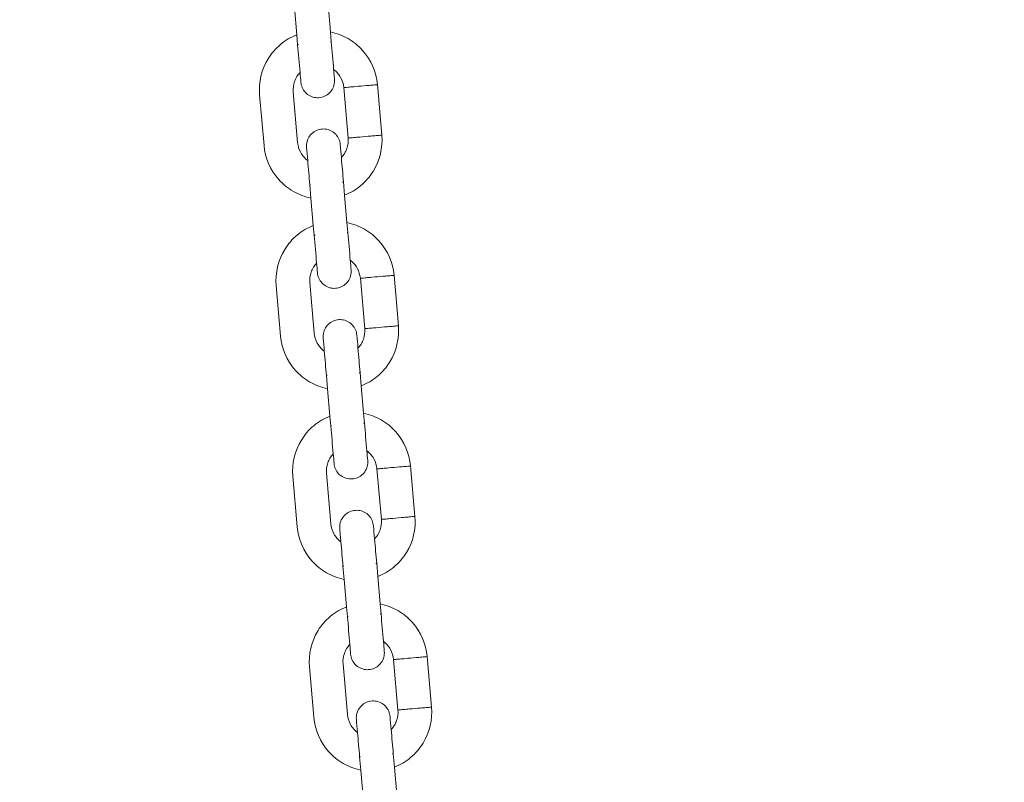
# Model space of a CAD drawing. Units: millimetres. Extents: x 1214 to 28390, y 1019 to 19006.
# Drawn here: x 14586 to 14760, y 15130 to 15266 of the extents above; entities that cross this region are included whole.
import ezdxf

# ---------------------------------------------------------------- set-up
doc = ezdxf.new("R2010")
doc.units = ezdxf.units.MM
doc.header["$MEASUREMENT"] = 0
doc.layers.add('Draufsicht', color=7, linetype='Continuous')

# ---------------------------------------------------------------- blocks, each defined once
blk = doc.blocks.new('block 23')
at = {"layer": 'Draufsicht', "color": 250, "lineweight": 18}
for points in [[(14634.77, 15263.13), (14634.35, 15267.99)], [(14640.33, 15268.51), (14640.75, 15263.65)], [(14634.93, 15261.38), (14634.77, 15263.13)], [(14640.75, 15263.65), (14640.9, 15261.9)], [(14649.88, 15245.31), (14649.1, 15254.28)], [(14628.96, 15243.49), (14628.18, 15252.46)], [(14634.15, 15252.98), (14634.93, 15244.01)], [(14643.9, 15244.79), (14643.12, 15253.76)], [(14637.3, 15234.12), (14637.09, 15236.47)], [(14643.07, 15236.99), (14643.28, 15234.64)], [(14643.28, 15234.64), (14643.7, 15229.78)], [(14637.72, 15229.26), (14637.3, 15234.12)], [(14643.7, 15229.78), (14643.85, 15228.02)], [(14637.88, 15227.51), (14637.72, 15229.26)], [(14637.1, 15219.11), (14637.88, 15210.14)], [(14646.85, 15210.92), (14646.07, 15219.89)], [(14652.82, 15211.44), (14652.05, 15220.41)], [(14631.91, 15209.62), (14631.13, 15218.58)], [(14646.02, 15203.12), (14646.23, 15200.77)], [(14640.25, 15200.25), (14640.04, 15202.6)], [(14640.67, 15195.39), (14640.25, 15200.25)], [(14646.23, 15200.77), (14646.65, 15195.91)], [(14640.83, 15193.63), (14640.67, 15195.39)], [(14646.65, 15195.91), (14646.8, 15194.16)], [(14649.8, 15177.05), (14649.02, 15186.02)], [(14655.77, 15177.57), (14654.99, 15186.54)], [(14634.85, 15175.75), (14634.07, 15184.71)], [(14640.05, 15185.24), (14640.83, 15176.27)], [(14643.2, 15166.37), (14642.99, 15168.73)], [(14648.97, 15169.25), (14649.18, 15166.9)], [(14643.62, 15161.52), (14643.2, 15166.37)], [(14649.18, 15166.9), (14649.6, 15162.04)], [(14643.78, 15159.76), (14643.62, 15161.52)], [(14649.6, 15162.04), (14649.75, 15160.28)], [(14658.72, 15143.7), (14657.94, 15152.66)], [(14637.8, 15141.88), (14637.02, 15150.84)], [(14643, 15151.36), (14643.78, 15142.4)], [(14652.75, 15143.18), (14651.97, 15152.14)], [(14651.92, 15135.37), (14652.13, 15133.02)], [(14646.15, 15132.5), (14645.94, 15134.86)], [(14646.57, 15127.65), (14646.15, 15132.5)], [(14652.13, 15133.02), (14652.55, 15128.17)]]:
    blk.add_lwpolyline(points, dxfattribs=at)
for points, knots in [([(13978.34, 14717.36), (13978.34, 14725.14), (13978.44, 14732.91), (13978.63, 14740.68), (13978.82, 14748.45), (13979.1, 14756.22), (13979.48, 14763.98), (13979.87, 14771.75), (13980.34, 14779.51), (13980.91, 14787.26), (13981.2, 14791.14), (13981.51, 14795.01), (13981.84, 14798.88), (13982.18, 14802.75), (13982.53, 14806.62), (13982.91, 14810.49), (13984.44, 14825.96), (13986.34, 14841.4), (13988.62, 14856.78), (13990.9, 14872.16), (13993.55, 14887.48), (13996.59, 14902.73), (13999.62, 14917.98), (14003.02, 14933.15), (14006.8, 14948.23), (14010.57, 14963.31), (14014.72, 14978.3), (14019.23, 14993.18), (14023.74, 15008.06), (14028.61, 15022.82), (14033.84, 15037.46), (14039.08, 15052.1), (14044.67, 15066.61), (14050.62, 15080.98), (14056.57, 15095.36), (14062.88, 15109.6), (14069.53, 15123.68), (14076.18, 15137.75), (14083.18, 15151.66), (14090.52, 15165.39), (14097.86, 15179.13), (14105.53, 15192.68), (14113.53, 15206.03), (14121.53, 15219.39), (14129.86, 15232.54), (14138.51, 15245.49), (14142.83, 15251.96), (14147.23, 15258.38), (14151.71, 15264.75), (14156.2, 15271.11), (14160.76, 15277.42), (14165.4, 15283.68), (14170.03, 15289.93), (14174.74, 15296.12), (14179.53, 15302.26), (14184.32, 15308.4), (14189.18, 15314.47), (14194.12, 15320.49), (14213.88, 15344.57), (14234.8, 15367.66), (14256.83, 15389.68), (14278.83, 15411.68), (14301.9, 15432.6), (14325.96, 15452.34), (14328.97, 15454.81), (14331.99, 15457.26), (14335.02, 15459.69), (14338.06, 15462.12), (14341.11, 15464.53), (14344.18, 15466.92), (14350.31, 15471.71), (14356.5, 15476.42), (14362.75, 15481.05), (14369, 15485.69), (14375.3, 15490.24), (14381.66, 15494.72), (14388.02, 15499.2), (14394.44, 15503.6), (14400.91, 15507.92), (14404.14, 15510.08), (14407.39, 15512.23), (14410.65, 15514.35), (14413.91, 15516.47), (14417.18, 15518.57), (14420.46, 15520.65), (14427.04, 15524.81), (14433.66, 15528.89), (14440.33, 15532.89), (14453.68, 15540.89), (14467.22, 15548.56), (14480.94, 15555.89), (14494.66, 15563.23), (14508.56, 15570.22), (14522.62, 15576.88), (14536.69, 15583.53), (14550.91, 15589.83), (14565.29, 15595.79), (14568.88, 15597.28), (14572.48, 15598.74), (14576.09, 15600.19), (14579.7, 15601.63), (14583.32, 15603.05), (14586.95, 15604.45), (14594.21, 15607.25), (14601.5, 15609.96), (14608.83, 15612.58), (14612.49, 15613.89), (14616.16, 15615.18), (14619.84, 15616.45), (14623.51, 15617.71), (14627.2, 15618.95), (14630.89, 15620.17), (14638.28, 15622.61), (14645.7, 15624.96), (14653.14, 15627.22), (14668.03, 15631.74), (14683.02, 15635.89), (14698.11, 15639.67), (14713.21, 15643.45), (14728.39, 15646.86), (14743.65, 15649.89), (14758.91, 15652.93), (14774.24, 15655.59), (14789.63, 15657.87), (14805.02, 15660.15), (14820.46, 15662.06), (14835.95, 15663.59), (14843.69, 15664.35), (14851.44, 15665.01), (14859.2, 15665.59), (14866.95, 15666.16), (14874.72, 15666.64), (14882.49, 15667.02), (14886.37, 15667.21), (14890.26, 15667.37), (14894.15, 15667.52), (14898.03, 15667.66), (14901.92, 15667.78), (14905.81, 15667.88), (14913.58, 15668.07), (14921.36, 15668.16), (14929.14, 15668.16), (14936.92, 15668.16), (14944.69, 15668.07), (14952.46, 15667.88), (14960.23, 15667.68), (14968, 15667.4), (14975.76, 15667.02), (14983.53, 15666.64), (14991.29, 15666.16), (14999.04, 15665.59), (15002.91, 15665.3), (15006.79, 15665), (15010.66, 15664.66), (15014.53, 15664.33), (15018.4, 15663.97), (15022.27, 15663.59), (15037.74, 15662.07), (15053.18, 15660.17), (15068.56, 15657.88), (15083.94, 15655.61), (15099.26, 15652.95), (15114.51, 15649.92), (15129.76, 15646.89), (15144.93, 15643.48), (15160.01, 15639.71), (15175.09, 15635.93), (15190.08, 15631.79), (15204.96, 15627.28), (15219.84, 15622.77), (15234.6, 15617.89), (15249.24, 15612.66), (15263.88, 15607.43), (15278.39, 15601.83), (15292.76, 15595.89), (15307.14, 15589.93), (15321.38, 15583.63), (15335.45, 15576.98), (15349.53, 15570.32), (15363.44, 15563.32), (15377.17, 15555.98), (15390.91, 15548.65), (15404.46, 15540.98), (15417.81, 15532.98), (15431.17, 15524.97), (15444.32, 15516.64), (15457.27, 15508), (15463.74, 15503.67), (15470.16, 15499.27), (15476.53, 15494.79), (15482.89, 15490.31), (15489.2, 15485.75), (15495.45, 15481.11), (15501.71, 15476.48), (15507.9, 15471.76), (15514.04, 15466.97), (15520.18, 15462.18), (15526.25, 15457.32), (15532.27, 15452.38), (15556.35, 15432.63), (15579.44, 15411.7), (15601.46, 15389.68), (15623.46, 15367.68), (15644.38, 15344.6), (15664.12, 15320.54), (15666.59, 15317.54), (15669.04, 15314.52), (15671.47, 15311.48), (15673.9, 15308.44), (15676.31, 15305.39), (15678.7, 15302.33), (15683.49, 15296.19), (15688.2, 15290), (15692.83, 15283.75), (15697.47, 15277.51), (15702.02, 15271.2), (15706.5, 15264.84), (15710.98, 15258.48), (15715.38, 15252.07), (15719.7, 15245.6), (15721.86, 15242.37), (15724, 15239.12), (15726.13, 15235.86), (15728.25, 15232.6), (15730.35, 15229.33), (15732.43, 15226.04), (15736.59, 15219.47), (15740.67, 15212.84), (15744.67, 15206.17), (15752.67, 15192.83), (15760.34, 15179.29), (15767.67, 15165.57), (15775.01, 15151.85), (15782, 15137.95), (15788.65, 15123.88), (15795.31, 15109.82), (15801.61, 15095.59), (15807.57, 15081.22), (15809.05, 15077.63), (15810.52, 15074.02), (15811.96, 15070.41), (15813.41, 15066.8), (15814.83, 15063.18), (15816.23, 15059.55), (15819.03, 15052.29), (15821.74, 15045), (15824.36, 15037.68), (15825.67, 15034.01), (15826.96, 15030.35), (15828.22, 15026.67), (15829.49, 15022.99), (15830.73, 15019.3), (15831.95, 15015.61), (15834.39, 15008.23), (15836.74, 15000.81), (15839, 14993.37), (15843.52, 14978.48), (15847.67, 14963.48), (15851.45, 14948.39), (15855.23, 14933.3), (15858.64, 14918.12), (15861.67, 14902.86), (15864.71, 14887.6), (15867.37, 14872.27), (15869.65, 14856.87), (15871.93, 14841.49), (15873.84, 14826.04), (15875.36, 14810.56), (15876.13, 14802.81), (15876.79, 14795.07), (15877.37, 14787.31), (15877.94, 14779.55), (15878.41, 14771.79), (15878.8, 14764.02), (15878.99, 14760.13), (15879.15, 14756.25), (15879.3, 14752.36), (15879.44, 14748.47), (15879.56, 14744.59), (15879.66, 14740.7), (15879.85, 14732.92), (15879.94, 14725.14), (15879.94, 14717.36)], [0, 0, 0, 0, 1, 1, 1, 2, 2, 2, 3, 3, 3, 4, 4, 4, 5, 5, 5, 6, 6, 6, 7, 7, 7, 8, 8, 8, 9, 9, 9, 10, 10, 10, 11, 11, 11, 12, 12, 12, 13, 13, 13, 14, 14, 14, 15, 15, 15, 16, 16, 16, 17, 17, 17, 18, 18, 18, 19, 19, 19, 20, 20, 20, 21, 21, 21, 22, 22, 22, 23, 23, 23, 24, 24, 24, 25, 25, 25, 26, 26, 26, 27, 27, 27, 28, 28, 28, 29, 29, 29, 30, 30, 30, 31, 31, 31, 32, 32, 32, 33, 33, 33, 34, 34, 34, 35, 35, 35, 36, 36, 36, 37, 37, 37, 38, 38, 38, 39, 39, 39, 40, 40, 40, 41, 41, 41, 42, 42, 42, 43, 43, 43, 44, 44, 44, 45, 45, 45, 46, 46, 46, 47, 47, 47, 48, 48, 48, 49, 49, 49, 50, 50, 50, 51, 51, 51, 52, 52, 52, 53, 53, 53, 54, 54, 54, 55, 55, 55, 56, 56, 56, 57, 57, 57, 58, 58, 58, 59, 59, 59, 60, 60, 60, 61, 61, 61, 62, 62, 62, 63, 63, 63, 64, 64, 64, 65, 65, 65, 66, 66, 66, 67, 67, 67, 68, 68, 68, 69, 69, 69, 70, 70, 70, 71, 71, 71, 72, 72, 72, 73, 73, 73, 74, 74, 74, 75, 75, 75, 76, 76, 76, 77, 77, 77, 78, 78, 78, 79, 79, 79, 80, 80, 80, 81, 81, 81, 82, 82, 82, 83, 83, 83, 84, 84, 84, 85, 85, 85, 86, 86, 86, 87, 87, 87, 88, 88, 88, 89, 89, 89, 90, 90, 90, 91, 91, 91, 92, 92, 92, 93, 93, 93, 94, 94, 94, 94]), ([(14600.13, 15500.24), (14590.56, 15496.22), (14581.08, 15492.02), (14571.66, 15487.66), (14562.25, 15483.28), (14552.92, 15478.75), (14543.68, 15474.04), (14539.05, 15471.68), (14534.45, 15469.29), (14529.87, 15466.84), (14525.29, 15464.41), (14520.74, 15461.92), (14516.2, 15459.4), (14507.13, 15454.36), (14498.17, 15449.15), (14489.29, 15443.77), (14471.54, 15433.02), (14454.18, 15421.63), (14437.26, 15409.6), (14433.04, 15406.6), (14428.84, 15403.56), (14424.66, 15400.47), (14420.49, 15397.39), (14416.34, 15394.27), (14412.23, 15391.11), (14403.99, 15384.8), (14395.88, 15378.33), (14387.89, 15371.72), (14371.89, 15358.49), (14356.39, 15344.68), (14341.41, 15330.32), (14326.43, 15315.95), (14311.98, 15301.04), (14298.09, 15285.62), (14291.15, 15277.91), (14284.35, 15270.08), (14277.69, 15262.12), (14271.03, 15254.16), (14264.53, 15246.08), (14258.17, 15237.88), (14254.99, 15233.78), (14251.85, 15229.65), (14248.74, 15225.49), (14245.64, 15221.34), (14242.57, 15217.15), (14239.54, 15212.94), (14233.49, 15204.51), (14227.59, 15195.98), (14221.85, 15187.33), (14218.98, 15183.01), (14216.14, 15178.66), (14213.35, 15174.29), (14210.56, 15169.92), (14207.81, 15165.52), (14205.1, 15161.1), (14199.68, 15152.25), (14194.42, 15143.31), (14189.32, 15134.27), (14179.13, 15116.18), (14169.61, 15097.74), (14160.77, 15078.96), (14158.57, 15074.27), (14156.4, 15069.55), (14154.28, 15064.82), (14152.16, 15060.09), (14150.07, 15055.33), (14148.04, 15050.56), (14143.97, 15041.01), (14140.07, 15031.4), (14136.35, 15021.71), (14128.91, 15002.34), (14122.19, 14982.7), (14116.19, 14962.83), (14114.69, 14957.86), (14113.24, 14952.88), (14111.83, 14947.89), (14110.42, 14942.89), (14109.06, 14937.89), (14107.74, 14932.87), (14106.42, 14927.85), (14105.15, 14922.82), (14103.93, 14917.78), (14102.71, 14912.74), (14101.53, 14907.69), (14100.4, 14902.62), (14095.87, 14882.37), (14092.08, 14861.96), (14089.05, 14841.43), (14087.54, 14831.16), (14086.21, 14820.87), (14085.07, 14810.55), (14083.93, 14800.24), (14082.98, 14789.91), (14082.22, 14779.56), (14081.84, 14774.39), (14081.51, 14769.21), (14081.23, 14764.03), (14081.08, 14761.44), (14080.95, 14758.85), (14080.83, 14756.26), (14080.71, 14753.67), (14080.61, 14751.08), (14080.51, 14748.48), (14080.13, 14738.11), (14079.94, 14727.74), (14079.94, 14717.36)], [0, 0, 0, 0, 1, 1, 1, 2, 2, 2, 3, 3, 3, 4, 4, 4, 5, 5, 5, 6, 6, 6, 7, 7, 7, 8, 8, 8, 9, 9, 9, 10, 10, 10, 11, 11, 11, 12, 12, 12, 13, 13, 13, 14, 14, 14, 15, 15, 15, 16, 16, 16, 17, 17, 17, 18, 18, 18, 19, 19, 19, 20, 20, 20, 21, 21, 21, 22, 22, 22, 23, 23, 23, 24, 24, 24, 25, 25, 25, 26, 26, 26, 27, 27, 27, 28, 28, 28, 29, 29, 29, 30, 30, 30, 31, 31, 31, 32, 32, 32, 33, 33, 33, 34, 34, 34, 35, 35, 35, 35]), ([(14628.18, 15252.46), (14627.98, 15254.71), (14628.51, 15256.97), (14629.7, 15258.89), (14630.3, 15259.85), (14631.03, 15260.7), (14631.9, 15261.42), (14632.76, 15262.14), (14633.73, 15262.72), (14634.77, 15263.13)], [0, 0, 0, 0, 1, 1, 1, 2, 2, 2, 3, 3, 3, 3]), ([(14640.75, 15263.65), (14641.85, 15263.43), (14642.91, 15263.02), (14643.88, 15262.46), (14644.86, 15261.9), (14645.73, 15261.19), (14646.48, 15260.35), (14647.98, 15258.66), (14648.9, 15256.53), (14649.1, 15254.28)], [0, 0, 0, 0, 1, 1, 1, 2, 2, 2, 3, 3, 3, 3]), ([(14635.07, 15261.39), (14635.05, 15261.39), (14635.02, 15261.39), (14635, 15261.38), (14634.99, 15261.38), (14634.97, 15261.38), (14634.96, 15261.38), (14634.96, 15261.38), (14634.95, 15261.38), (14634.95, 15261.38), (14634.94, 15261.38), (14634.94, 15261.38), (14634.93, 15261.38), (14634.93, 15261.38), (14634.93, 15261.38), (14634.93, 15261.38), (14634.93, 15261.38), (14634.92, 15261.38), (14634.93, 15261.38)], [0, 0, 0, 0, 1, 1, 1, 2, 2, 2, 3, 3, 3, 4, 4, 4, 5, 5, 5, 6, 6, 6, 6]), ([(14640.9, 15261.9), (14640.9, 15261.9), (14640.89, 15261.9), (14640.89, 15261.9), (14640.88, 15261.9), (14640.87, 15261.9), (14640.87, 15261.9), (14640.86, 15261.9), (14640.84, 15261.89), (14640.83, 15261.89), (14640.81, 15261.89), (14640.78, 15261.89), (14640.76, 15261.88)], [0, 0, 0, 0, 1, 1, 1, 2, 2, 2, 3, 3, 3, 4, 4, 4, 4]), ([(14635.36, 15256.45), (14635.14, 15256.22), (14634.95, 15255.97), (14634.78, 15255.7), (14634.62, 15255.43), (14634.49, 15255.14), (14634.39, 15254.84), (14634.18, 15254.24), (14634.1, 15253.61), (14634.15, 15252.98)], [0, 0, 0, 0, 1, 1, 1, 2, 2, 2, 3, 3, 3, 3]), ([(14641.33, 15256.97), (14641.36, 15256.68), (14641.38, 15256.39), (14641.41, 15256.1), (14641.42, 15255.95), (14641.43, 15255.81), (14641.45, 15255.66), (14641.45, 15255.59), (14641.46, 15255.51), (14641.47, 15255.44), (14641.47, 15255.39), (14641.48, 15255.33), (14641.48, 15255.28), (14641.48, 15255.27), (14641.48, 15255.25), (14641.48, 15255.24), (14641.48, 15255.23), (14641.49, 15255.23), (14641.49, 15255.23), (14641.49, 15255.23), (14641.49, 15255.22), (14641.49, 15255.22), (14641.49, 15255.22), (14641.49, 15255.22), (14641.49, 15255.22), (14641.49, 15255.22), (14641.49, 15255.22), (14641.49, 15255.22)], [0, 0, 0, 0, 1, 1, 1, 2, 2, 2, 3, 3, 3, 4, 4, 4, 5, 5, 5, 6, 6, 6, 7, 7, 7, 8, 8, 8, 9, 9, 9, 9]), ([(14643.12, 15253.76), (14643.06, 15254.39), (14642.88, 15255), (14642.57, 15255.56), (14642.41, 15255.83), (14642.23, 15256.09), (14642.03, 15256.33), (14641.82, 15256.56), (14641.59, 15256.78), (14641.33, 15256.97)], [0, 0, 0, 0, 1, 1, 1, 2, 2, 2, 3, 3, 3, 3]), ([(14641.49, 15255.22), (14641.51, 15254.87), (14641.48, 15254.52), (14641.39, 15254.17), (14641.3, 15253.83), (14641.14, 15253.51), (14640.94, 15253.22), (14640.52, 15252.64), (14639.91, 15252.23), (14639.22, 15252.05), (14638.88, 15251.96), (14638.52, 15251.94), (14638.17, 15251.98), (14637.82, 15252.02), (14637.48, 15252.12), (14637.16, 15252.28), (14636.52, 15252.6), (14636.01, 15253.14), (14635.74, 15253.79)], [0, 0, 0, 0, 1, 1, 1, 2, 2, 2, 3, 3, 3, 4, 4, 4, 5, 5, 5, 6, 6, 6, 6]), ([(14643.12, 15253.76), (14643.29, 15253.77), (14643.46, 15253.79), (14643.63, 15253.8), (14643.81, 15253.82), (14643.98, 15253.83), (14644.15, 15253.85), (14644.5, 15253.88), (14644.84, 15253.91), (14645.18, 15253.94)], [0, 0, 0, 0, 1, 1, 1, 2, 2, 2, 3, 3, 3, 3]), ([(14645.18, 15253.94), (14645.84, 15254), (14646.49, 15254.05), (14647.14, 15254.11), (14647.47, 15254.14), (14647.79, 15254.17), (14648.12, 15254.19), (14648.28, 15254.21), (14648.44, 15254.22), (14648.61, 15254.24), (14648.73, 15254.25), (14648.85, 15254.26), (14648.98, 15254.27), (14649, 15254.27), (14649.04, 15254.28), (14649.07, 15254.28), (14649.07, 15254.28), (14649.08, 15254.28), (14649.09, 15254.28), (14649.09, 15254.28), (14649.09, 15254.28), (14649.1, 15254.28)], [0, 0, 0, 0, 1, 1, 1, 2, 2, 2, 3, 3, 3, 4, 4, 4, 5, 5, 5, 6, 6, 6, 7, 7, 7, 7]), ([(14636.52, 15243.14), (14636.48, 15243.5), (14636.52, 15243.85), (14636.61, 15244.2), (14636.7, 15244.54), (14636.85, 15244.86), (14637.06, 15245.15), (14637.48, 15245.73), (14638.09, 15246.14), (14638.78, 15246.32), (14639.12, 15246.4), (14639.48, 15246.43), (14639.83, 15246.39), (14640.18, 15246.35), (14640.53, 15246.25), (14640.84, 15246.09), (14641.48, 15245.77), (14641.99, 15245.23), (14642.27, 15244.58)], [0, 0, 0, 0, 1, 1, 1, 2, 2, 2, 3, 3, 3, 4, 4, 4, 5, 5, 5, 6, 6, 6, 6]), ([(14649.88, 15245.31), (14650.07, 15243.06), (14649.54, 15240.81), (14648.35, 15238.88), (14647.76, 15237.93), (14647.02, 15237.07), (14646.15, 15236.35), (14645.29, 15235.63), (14644.32, 15235.05), (14643.28, 15234.64)], [0, 0, 0, 0, 1, 1, 1, 2, 2, 2, 3, 3, 3, 3]), ([(14645.96, 15244.97), (14646.62, 15245.03), (14647.27, 15245.09), (14647.92, 15245.14), (14648.25, 15245.17), (14648.57, 15245.2), (14648.9, 15245.23), (14649.06, 15245.24), (14649.23, 15245.26), (14649.39, 15245.27), (14649.51, 15245.28), (14649.63, 15245.29), (14649.76, 15245.3), (14649.79, 15245.3), (14649.82, 15245.31), (14649.85, 15245.31), (14649.85, 15245.31), (14649.86, 15245.31), (14649.87, 15245.31), (14649.87, 15245.31), (14649.88, 15245.31), (14649.88, 15245.31)], [0, 0, 0, 0, 1, 1, 1, 2, 2, 2, 3, 3, 3, 4, 4, 4, 5, 5, 5, 6, 6, 6, 7, 7, 7, 7]), ([(14637.3, 15234.12), (14636.2, 15234.34), (14635.14, 15234.75), (14634.17, 15235.31), (14633.2, 15235.87), (14632.32, 15236.58), (14631.57, 15237.42), (14630.07, 15239.11), (14629.15, 15241.24), (14628.96, 15243.49)], [0, 0, 0, 0, 1, 1, 1, 2, 2, 2, 3, 3, 3, 3]), ([(14634.93, 15244.01), (14634.99, 15243.38), (14635.18, 15242.77), (14635.48, 15242.22), (14635.64, 15241.94), (14635.82, 15241.68), (14636.03, 15241.44), (14636.23, 15241.2), (14636.47, 15240.99), (14636.72, 15240.8)], [0, 0, 0, 0, 1, 1, 1, 2, 2, 2, 3, 3, 3, 3]), ([(14642.7, 15241.32), (14642.91, 15241.55), (14643.1, 15241.8), (14643.27, 15242.07), (14643.43, 15242.34), (14643.56, 15242.63), (14643.67, 15242.93), (14643.87, 15243.53), (14643.96, 15244.16), (14643.9, 15244.79)], [0, 0, 0, 0, 1, 1, 1, 2, 2, 2, 3, 3, 3, 3]), ([(14643.9, 15244.79), (14643.9, 15244.79), (14643.9, 15244.79), (14643.9, 15244.79), (14643.9, 15244.79), (14643.9, 15244.79), (14643.9, 15244.79), (14643.91, 15244.79), (14643.91, 15244.79), (14643.91, 15244.8), (14643.93, 15244.8), (14643.95, 15244.8), (14643.96, 15244.8), (14644.03, 15244.8), (14644.09, 15244.81), (14644.16, 15244.82), (14644.25, 15244.82), (14644.33, 15244.83), (14644.41, 15244.84), (14644.59, 15244.85), (14644.76, 15244.87), (14644.93, 15244.88), (14645.28, 15244.91), (14645.62, 15244.94), (14645.96, 15244.97)], [0, 0, 0, 0, 1, 1, 1, 2, 2, 2, 3, 3, 3, 4, 4, 4, 5, 5, 5, 6, 6, 6, 7, 7, 7, 8, 8, 8, 8]), ([(14637.24, 15236.48), (14637.22, 15236.48), (14637.19, 15236.48), (14637.17, 15236.48), (14637.16, 15236.48), (14637.14, 15236.48), (14637.13, 15236.47), (14637.13, 15236.47), (14637.12, 15236.47), (14637.12, 15236.47), (14637.11, 15236.47), (14637.1, 15236.47), (14637.1, 15236.47), (14637.1, 15236.47), (14637.1, 15236.47), (14637.09, 15236.47)], [0, 0, 0, 0, 1, 1, 1, 2, 2, 2, 3, 3, 3, 4, 4, 4, 5, 5, 5, 5]), ([(14643.07, 15236.99), (14643.07, 15236.99), (14643.07, 15236.99), (14643.07, 15236.99), (14643.07, 15236.99), (14643.07, 15236.99), (14643.07, 15236.99), (14643.07, 15236.99), (14643.07, 15236.99), (14643.07, 15236.99), (14643.06, 15236.99), (14643.06, 15236.99), (14643.06, 15236.99), (14643.05, 15236.99), (14643.04, 15236.99), (14643.04, 15236.99), (14643.02, 15236.99), (14643.01, 15236.99), (14643, 15236.99), (14642.98, 15236.98), (14642.95, 15236.98), (14642.93, 15236.98)], [0, 0, 0, 0, 1, 1, 1, 2, 2, 2, 3, 3, 3, 4, 4, 4, 5, 5, 5, 6, 6, 6, 7, 7, 7, 7]), ([(14643.7, 15229.78), (14644.8, 15229.56), (14645.86, 15229.15), (14646.83, 15228.59), (14647.8, 15228.03), (14648.68, 15227.32), (14649.43, 15226.48), (14650.93, 15224.79), (14651.85, 15222.66), (14652.05, 15220.41)], [0, 0, 0, 0, 1, 1, 1, 2, 2, 2, 3, 3, 3, 3]), ([(14631.13, 15218.58), (14630.93, 15220.84), (14631.46, 15223.09), (14632.65, 15225.02), (14633.25, 15225.98), (14633.98, 15226.83), (14634.85, 15227.55), (14635.71, 15228.27), (14636.68, 15228.85), (14637.72, 15229.26)], [0, 0, 0, 0, 1, 1, 1, 2, 2, 2, 3, 3, 3, 3]), ([(14643.85, 15228.02), (14643.85, 15228.02), (14643.85, 15228.02), (14643.85, 15228.02), (14643.85, 15228.02), (14643.85, 15228.02), (14643.85, 15228.02), (14643.84, 15228.02), (14643.84, 15228.02), (14643.84, 15228.02), (14643.83, 15228.02), (14643.82, 15228.02), (14643.82, 15228.02), (14643.8, 15228.02), (14643.79, 15228.02), (14643.78, 15228.02), (14643.75, 15228.02), (14643.73, 15228.01), (14643.71, 15228.01)], [0, 0, 0, 0, 1, 1, 1, 2, 2, 2, 3, 3, 3, 4, 4, 4, 5, 5, 5, 6, 6, 6, 6]), ([(14638.02, 15227.52), (14638, 15227.52), (14637.97, 15227.51), (14637.95, 15227.51), (14637.94, 15227.51), (14637.92, 15227.51), (14637.91, 15227.51), (14637.91, 15227.51), (14637.9, 15227.51), (14637.9, 15227.51), (14637.89, 15227.51), (14637.88, 15227.51), (14637.88, 15227.51), (14637.88, 15227.51), (14637.88, 15227.51), (14637.88, 15227.51), (14637.88, 15227.51), (14637.88, 15227.51), (14637.88, 15227.51), (14637.88, 15227.51), (14637.88, 15227.51), (14637.88, 15227.51)], [0, 0, 0, 0, 1, 1, 1, 2, 2, 2, 3, 3, 3, 4, 4, 4, 5, 5, 5, 6, 6, 6, 7, 7, 7, 7]), ([(14638.3, 15222.58), (14638.09, 15222.35), (14637.9, 15222.1), (14637.73, 15221.83), (14637.57, 15221.55), (14637.44, 15221.27), (14637.33, 15220.97), (14637.13, 15220.37), (14637.05, 15219.74), (14637.1, 15219.11)], [0, 0, 0, 0, 1, 1, 1, 2, 2, 2, 3, 3, 3, 3]), ([(14646.07, 15219.89), (14646.01, 15220.52), (14645.83, 15221.13), (14645.52, 15221.68), (14645.36, 15221.96), (14645.18, 15222.22), (14644.98, 15222.45), (14644.77, 15222.69), (14644.53, 15222.91), (14644.28, 15223.1)], [0, 0, 0, 0, 1, 1, 1, 2, 2, 2, 3, 3, 3, 3]), ([(14644.44, 15221.35), (14644.46, 15221), (14644.43, 15220.64), (14644.34, 15220.3), (14644.25, 15219.96), (14644.09, 15219.64), (14643.89, 15219.35), (14643.47, 15218.76), (14642.86, 15218.35), (14642.17, 15218.18), (14641.83, 15218.09), (14641.47, 15218.07), (14641.12, 15218.11), (14640.77, 15218.15), (14640.42, 15218.25), (14640.11, 15218.41), (14639.47, 15218.73), (14638.96, 15219.26), (14638.69, 15219.92)], [0, 0, 0, 0, 1, 1, 1, 2, 2, 2, 3, 3, 3, 4, 4, 4, 5, 5, 5, 6, 6, 6, 6]), ([(14646.07, 15219.89), (14646.09, 15219.89), (14646.11, 15219.89), (14646.13, 15219.89), (14646.2, 15219.9), (14646.26, 15219.9), (14646.33, 15219.91), (14646.41, 15219.92), (14646.5, 15219.93), (14646.58, 15219.93), (14646.76, 15219.95), (14646.93, 15219.96), (14647.1, 15219.98), (14647.44, 15220.01), (14647.79, 15220.04), (14648.13, 15220.07)], [0, 0, 0, 0, 1, 1, 1, 2, 2, 2, 3, 3, 3, 4, 4, 4, 5, 5, 5, 5]), ([(14648.13, 15220.07), (14648.79, 15220.12), (14649.44, 15220.18), (14650.09, 15220.24), (14650.42, 15220.27), (14650.74, 15220.3), (14651.07, 15220.32), (14651.23, 15220.34), (14651.39, 15220.35), (14651.55, 15220.37), (14651.68, 15220.38), (14651.8, 15220.39), (14651.93, 15220.4), (14651.95, 15220.4), (14651.99, 15220.4), (14652.02, 15220.4), (14652.02, 15220.4), (14652.03, 15220.4), (14652.04, 15220.41), (14652.04, 15220.41), (14652.04, 15220.41), (14652.05, 15220.41), (14652.05, 15220.41), (14652.05, 15220.41), (14652.05, 15220.41), (14652.05, 15220.41), (14652.05, 15220.41), (14652.05, 15220.41)], [0, 0, 0, 0, 1, 1, 1, 2, 2, 2, 3, 3, 3, 4, 4, 4, 5, 5, 5, 6, 6, 6, 7, 7, 7, 8, 8, 8, 9, 9, 9, 9]), ([(14639.47, 15209.27), (14639.43, 15209.63), (14639.47, 15209.98), (14639.56, 15210.33), (14639.65, 15210.67), (14639.8, 15210.99), (14640.01, 15211.28), (14640.42, 15211.86), (14641.04, 15212.27), (14641.73, 15212.45), (14642.07, 15212.53), (14642.43, 15212.56), (14642.78, 15212.52), (14643.13, 15212.48), (14643.48, 15212.38), (14643.79, 15212.22), (14644.43, 15211.9), (14644.94, 15211.36), (14645.22, 15210.71)], [0, 0, 0, 0, 1, 1, 1, 2, 2, 2, 3, 3, 3, 4, 4, 4, 5, 5, 5, 6, 6, 6, 6]), ([(14637.88, 15210.14), (14637.94, 15209.51), (14638.12, 15208.9), (14638.43, 15208.34), (14638.59, 15208.07), (14638.77, 15207.81), (14638.97, 15207.57), (14639.18, 15207.33), (14639.42, 15207.12), (14639.67, 15206.93)], [0, 0, 0, 0, 1, 1, 1, 2, 2, 2, 3, 3, 3, 3]), ([(14645.65, 15207.45), (14645.86, 15207.68), (14646.05, 15207.93), (14646.22, 15208.2), (14646.38, 15208.47), (14646.51, 15208.76), (14646.62, 15209.06), (14646.82, 15209.66), (14646.9, 15210.29), (14646.85, 15210.92)], [0, 0, 0, 0, 1, 1, 1, 2, 2, 2, 3, 3, 3, 3]), ([(14652.82, 15211.44), (14653.02, 15209.19), (14652.49, 15206.93), (14651.3, 15205.01), (14650.7, 15204.05), (14649.97, 15203.2), (14649.1, 15202.48), (14648.24, 15201.76), (14647.27, 15201.18), (14646.23, 15200.77)], [0, 0, 0, 0, 1, 1, 1, 2, 2, 2, 3, 3, 3, 3]), ([(14646.85, 15210.92), (14646.85, 15210.92), (14646.85, 15210.92), (14646.85, 15210.92), (14646.85, 15210.92), (14646.85, 15210.92), (14646.85, 15210.92), (14646.86, 15210.92), (14646.86, 15210.92), (14646.86, 15210.92), (14646.88, 15210.92), (14646.89, 15210.93), (14646.91, 15210.93), (14646.98, 15210.93), (14647.04, 15210.94), (14647.11, 15210.94), (14647.19, 15210.95), (14647.28, 15210.96), (14647.36, 15210.96), (14647.54, 15210.98), (14647.71, 15211), (14647.88, 15211.01), (14648.22, 15211.04), (14648.57, 15211.07), (14648.91, 15211.1)], [0, 0, 0, 0, 1, 1, 1, 2, 2, 2, 3, 3, 3, 4, 4, 4, 5, 5, 5, 6, 6, 6, 7, 7, 7, 8, 8, 8, 8]), ([(14648.91, 15211.1), (14649.57, 15211.16), (14650.22, 15211.22), (14650.87, 15211.27), (14651.2, 15211.3), (14651.52, 15211.33), (14651.85, 15211.36), (14652.01, 15211.37), (14652.17, 15211.38), (14652.34, 15211.4), (14652.46, 15211.41), (14652.58, 15211.42), (14652.7, 15211.43), (14652.74, 15211.43), (14652.76, 15211.44), (14652.8, 15211.44), (14652.8, 15211.44), (14652.81, 15211.44), (14652.82, 15211.44), (14652.82, 15211.44), (14652.82, 15211.44), (14652.82, 15211.44)], [0, 0, 0, 0, 1, 1, 1, 2, 2, 2, 3, 3, 3, 4, 4, 4, 5, 5, 5, 6, 6, 6, 7, 7, 7, 7]), ([(14640.25, 15200.25), (14639.15, 15200.47), (14638.09, 15200.88), (14637.12, 15201.44), (14636.15, 15202), (14635.27, 15202.71), (14634.52, 15203.55), (14633.02, 15205.24), (14632.1, 15207.37), (14631.91, 15209.62)], [0, 0, 0, 0, 1, 1, 1, 2, 2, 2, 3, 3, 3, 3]), ([(14646.02, 15203.12), (14646.02, 15203.12), (14646.02, 15203.12), (14646.02, 15203.12), (14646.02, 15203.12), (14646.02, 15203.12), (14646.02, 15203.12), (14646.02, 15203.12), (14646.02, 15203.12), (14646.02, 15203.12), (14646.01, 15203.12), (14646.01, 15203.12), (14646, 15203.12), (14646, 15203.12), (14645.99, 15203.12), (14645.98, 15203.12), (14645.97, 15203.12), (14645.96, 15203.12), (14645.95, 15203.12), (14645.92, 15203.11), (14645.9, 15203.11), (14645.88, 15203.11)], [0, 0, 0, 0, 1, 1, 1, 2, 2, 2, 3, 3, 3, 4, 4, 4, 5, 5, 5, 6, 6, 6, 7, 7, 7, 7]), ([(14640.19, 15202.61), (14640.17, 15202.61), (14640.14, 15202.61), (14640.12, 15202.61), (14640.11, 15202.6), (14640.09, 15202.6), (14640.08, 15202.6), (14640.08, 15202.6), (14640.07, 15202.6), (14640.06, 15202.6), (14640.06, 15202.6), (14640.05, 15202.6), (14640.05, 15202.6), (14640.05, 15202.6), (14640.05, 15202.6), (14640.05, 15202.6), (14640.04, 15202.6), (14640.04, 15202.6), (14640.04, 15202.6)], [0, 0, 0, 0, 1, 1, 1, 2, 2, 2, 3, 3, 3, 4, 4, 4, 5, 5, 5, 6, 6, 6, 6]), ([(14634.07, 15184.71), (14633.88, 15186.97), (14634.41, 15189.22), (14635.6, 15191.15), (14636.19, 15192.1), (14636.93, 15192.96), (14637.8, 15193.68), (14638.66, 15194.4), (14639.63, 15194.98), (14640.67, 15195.39)], [0, 0, 0, 0, 1, 1, 1, 2, 2, 2, 3, 3, 3, 3]), ([(14646.65, 15195.91), (14647.75, 15195.68), (14648.81, 15195.28), (14649.78, 15194.72), (14650.75, 15194.16), (14651.63, 15193.45), (14652.38, 15192.61), (14653.88, 15190.92), (14654.8, 15188.79), (14654.99, 15186.54)], [0, 0, 0, 0, 1, 1, 1, 2, 2, 2, 3, 3, 3, 3]), ([(14640.97, 15193.65), (14640.95, 15193.64), (14640.92, 15193.64), (14640.9, 15193.64), (14640.89, 15193.64), (14640.87, 15193.64), (14640.86, 15193.64), (14640.86, 15193.64), (14640.85, 15193.64), (14640.84, 15193.64), (14640.84, 15193.64), (14640.83, 15193.64), (14640.83, 15193.63), (14640.83, 15193.63), (14640.83, 15193.63), (14640.83, 15193.63), (14640.83, 15193.63), (14640.83, 15193.63), (14640.83, 15193.63), (14640.83, 15193.63), (14640.83, 15193.63), (14640.83, 15193.63)], [0, 0, 0, 0, 1, 1, 1, 2, 2, 2, 3, 3, 3, 4, 4, 4, 5, 5, 5, 6, 6, 6, 7, 7, 7, 7]), ([(14646.8, 15194.16), (14646.8, 15194.16), (14646.8, 15194.16), (14646.8, 15194.16), (14646.8, 15194.16), (14646.8, 15194.16), (14646.8, 15194.16), (14646.79, 15194.16), (14646.79, 15194.15), (14646.79, 15194.15), (14646.78, 15194.15), (14646.77, 15194.15), (14646.77, 15194.15), (14646.75, 15194.15), (14646.74, 15194.15), (14646.73, 15194.15), (14646.7, 15194.14), (14646.68, 15194.14), (14646.65, 15194.14)], [0, 0, 0, 0, 1, 1, 1, 2, 2, 2, 3, 3, 3, 4, 4, 4, 5, 5, 5, 6, 6, 6, 6]), ([(14649.02, 15186.02), (14648.96, 15186.65), (14648.77, 15187.26), (14648.47, 15187.81), (14648.31, 15188.09), (14648.13, 15188.35), (14647.92, 15188.58), (14647.72, 15188.82), (14647.48, 15189.04), (14647.23, 15189.23)], [0, 0, 0, 0, 1, 1, 1, 2, 2, 2, 3, 3, 3, 3]), ([(14641.25, 15188.71), (14641.04, 15188.48), (14640.85, 15188.22), (14640.68, 15187.95), (14640.52, 15187.68), (14640.39, 15187.4), (14640.28, 15187.1), (14640.08, 15186.5), (14639.99, 15185.86), (14640.05, 15185.24)], [0, 0, 0, 0, 1, 1, 1, 2, 2, 2, 3, 3, 3, 3]), ([(14647.39, 15187.48), (14647.41, 15187.13), (14647.38, 15186.77), (14647.29, 15186.43), (14647.19, 15186.09), (14647.04, 15185.77), (14646.84, 15185.48), (14646.42, 15184.89), (14645.81, 15184.48), (14645.12, 15184.31), (14644.77, 15184.22), (14644.42, 15184.2), (14644.07, 15184.24), (14643.72, 15184.28), (14643.37, 15184.38), (14643.06, 15184.53), (14642.41, 15184.86), (14641.91, 15185.39), (14641.64, 15186.05)], [0, 0, 0, 0, 1, 1, 1, 2, 2, 2, 3, 3, 3, 4, 4, 4, 5, 5, 5, 6, 6, 6, 6]), ([(14649.02, 15186.02), (14649.01, 15186.02), (14649.02, 15186.02), (14649.02, 15186.02), (14649.02, 15186.02), (14649.02, 15186.02), (14649.02, 15186.02), (14649.03, 15186.02), (14649.03, 15186.02), (14649.03, 15186.02), (14649.05, 15186.02), (14649.06, 15186.02), (14649.08, 15186.02), (14649.15, 15186.03), (14649.21, 15186.03), (14649.28, 15186.04), (14649.36, 15186.04), (14649.45, 15186.05), (14649.53, 15186.06), (14649.71, 15186.08), (14649.88, 15186.09), (14650.05, 15186.1), (14650.39, 15186.14), (14650.74, 15186.16), (14651.08, 15186.2)], [0, 0, 0, 0, 1, 1, 1, 2, 2, 2, 3, 3, 3, 4, 4, 4, 5, 5, 5, 6, 6, 6, 7, 7, 7, 8, 8, 8, 8]), ([(14651.08, 15186.2), (14651.73, 15186.25), (14652.39, 15186.31), (14653.04, 15186.37), (14653.36, 15186.39), (14653.69, 15186.42), (14654.02, 15186.45), (14654.18, 15186.46), (14654.34, 15186.48), (14654.5, 15186.49), (14654.63, 15186.5), (14654.75, 15186.51), (14654.87, 15186.52), (14654.9, 15186.53), (14654.93, 15186.53), (14654.97, 15186.54), (14654.97, 15186.54), (14654.98, 15186.54), (14654.99, 15186.54)], [0, 0, 0, 0, 1, 1, 1, 2, 2, 2, 3, 3, 3, 4, 4, 4, 5, 5, 5, 6, 6, 6, 6]), ([(14642.41, 15175.4), (14642.38, 15175.76), (14642.41, 15176.11), (14642.51, 15176.45), (14642.6, 15176.79), (14642.75, 15177.12), (14642.96, 15177.4), (14643.37, 15177.99), (14643.98, 15178.4), (14644.68, 15178.57), (14645.02, 15178.66), (14645.38, 15178.68), (14645.73, 15178.64), (14646.08, 15178.61), (14646.43, 15178.51), (14646.74, 15178.35), (14647.38, 15178.03), (14647.89, 15177.49), (14648.16, 15176.83)], [0, 0, 0, 0, 1, 1, 1, 2, 2, 2, 3, 3, 3, 4, 4, 4, 5, 5, 5, 6, 6, 6, 6]), ([(14648.59, 15173.58), (14648.81, 15173.81), (14649, 15174.06), (14649.17, 15174.33), (14649.33, 15174.6), (14649.46, 15174.89), (14649.57, 15175.19), (14649.77, 15175.78), (14649.85, 15176.42), (14649.8, 15177.05)], [0, 0, 0, 0, 1, 1, 1, 2, 2, 2, 3, 3, 3, 3]), ([(14655.77, 15177.57), (14655.97, 15175.32), (14655.44, 15173.06), (14654.25, 15171.14), (14653.65, 15170.18), (14652.92, 15169.33), (14652.05, 15168.61), (14651.19, 15167.89), (14650.22, 15167.31), (14649.18, 15166.9)], [0, 0, 0, 0, 1, 1, 1, 2, 2, 2, 3, 3, 3, 3]), ([(14649.8, 15177.05), (14649.8, 15177.05), (14649.8, 15177.05), (14649.8, 15177.05), (14649.8, 15177.05), (14649.8, 15177.05), (14649.8, 15177.05), (14649.8, 15177.05), (14649.81, 15177.05), (14649.81, 15177.05), (14649.83, 15177.05), (14649.84, 15177.05), (14649.86, 15177.06), (14649.93, 15177.06), (14649.99, 15177.07), (14650.06, 15177.07), (14650.14, 15177.08), (14650.23, 15177.09), (14650.31, 15177.09), (14650.49, 15177.11), (14650.66, 15177.12), (14650.83, 15177.14), (14651.17, 15177.17), (14651.52, 15177.2), (14651.86, 15177.23)], [0, 0, 0, 0, 1, 1, 1, 2, 2, 2, 3, 3, 3, 4, 4, 4, 5, 5, 5, 6, 6, 6, 7, 7, 7, 8, 8, 8, 8]), ([(14651.86, 15177.23), (14652.51, 15177.28), (14653.17, 15177.34), (14653.82, 15177.4), (14654.14, 15177.43), (14654.47, 15177.46), (14654.8, 15177.49), (14654.96, 15177.5), (14655.12, 15177.51), (14655.29, 15177.53), (14655.41, 15177.54), (14655.53, 15177.55), (14655.65, 15177.56), (14655.68, 15177.56), (14655.71, 15177.56), (14655.75, 15177.57), (14655.75, 15177.57), (14655.76, 15177.57), (14655.77, 15177.57), (14655.77, 15177.57), (14655.77, 15177.57), (14655.77, 15177.57)], [0, 0, 0, 0, 1, 1, 1, 2, 2, 2, 3, 3, 3, 4, 4, 4, 5, 5, 5, 6, 6, 6, 7, 7, 7, 7]), ([(14643.2, 15166.37), (14642.1, 15166.6), (14641.04, 15167), (14640.07, 15167.56), (14639.1, 15168.12), (14638.22, 15168.84), (14637.47, 15169.68), (14635.97, 15171.37), (14635.05, 15173.5), (14634.85, 15175.75)], [0, 0, 0, 0, 1, 1, 1, 2, 2, 2, 3, 3, 3, 3]), ([(14640.83, 15176.27), (14640.89, 15175.64), (14641.07, 15175.03), (14641.38, 15174.47), (14641.54, 15174.2), (14641.72, 15173.94), (14641.92, 15173.7), (14642.13, 15173.46), (14642.36, 15173.25), (14642.62, 15173.06)], [0, 0, 0, 0, 1, 1, 1, 2, 2, 2, 3, 3, 3, 3]), ([(14642.62, 15173.06), (14642.58, 15173.45), (14642.55, 15173.84), (14642.51, 15174.23), (14642.5, 15174.42), (14642.48, 15174.62), (14642.46, 15174.82), (14642.46, 15174.91), (14642.45, 15175.01), (14642.44, 15175.11), (14642.43, 15175.18), (14642.42, 15175.25), (14642.42, 15175.32), (14642.42, 15175.34), (14642.41, 15175.36), (14642.41, 15175.38), (14642.41, 15175.39), (14642.41, 15175.39), (14642.41, 15175.4), (14642.41, 15175.4), (14642.41, 15175.4), (14642.41, 15175.4), (14642.41, 15175.4), (14642.41, 15175.4), (14642.41, 15175.4), (14642.41, 15175.4), (14642.41, 15175.4), (14642.41, 15175.4)], [0, 0, 0, 0, 1, 1, 1, 2, 2, 2, 3, 3, 3, 4, 4, 4, 5, 5, 5, 6, 6, 6, 7, 7, 7, 8, 8, 8, 9, 9, 9, 9]), ([(14643.14, 15168.74), (14643.12, 15168.74), (14643.09, 15168.74), (14643.07, 15168.73), (14643.05, 15168.73), (14643.04, 15168.73), (14643.03, 15168.73), (14643.02, 15168.73), (14643.02, 15168.73), (14643.01, 15168.73), (14643.01, 15168.73), (14643, 15168.73), (14643, 15168.73), (14643, 15168.73), (14643, 15168.73), (14642.99, 15168.73)], [0, 0, 0, 0, 1, 1, 1, 2, 2, 2, 3, 3, 3, 4, 4, 4, 5, 5, 5, 5]), ([(14648.97, 15169.25), (14648.97, 15169.25), (14648.97, 15169.25), (14648.97, 15169.25), (14648.97, 15169.25), (14648.97, 15169.25), (14648.97, 15169.25), (14648.96, 15169.25), (14648.96, 15169.25), (14648.95, 15169.25), (14648.95, 15169.25), (14648.94, 15169.25), (14648.93, 15169.25), (14648.92, 15169.25), (14648.91, 15169.24), (14648.9, 15169.24), (14648.87, 15169.24), (14648.85, 15169.24), (14648.82, 15169.23)], [0, 0, 0, 0, 1, 1, 1, 2, 2, 2, 3, 3, 3, 4, 4, 4, 5, 5, 5, 6, 6, 6, 6]), ([(14637.02, 15150.84), (14636.83, 15153.09), (14637.36, 15155.35), (14638.55, 15157.28), (14639.14, 15158.23), (14639.88, 15159.09), (14640.74, 15159.8), (14641.61, 15160.53), (14642.58, 15161.1), (14643.62, 15161.52)], [0, 0, 0, 0, 1, 1, 1, 2, 2, 2, 3, 3, 3, 3]), ([(14649.6, 15162.04), (14650.7, 15161.81), (14651.76, 15161.41), (14652.73, 15160.85), (14653.7, 15160.29), (14654.58, 15159.58), (14655.33, 15158.74), (14656.83, 15157.05), (14657.75, 15154.92), (14657.94, 15152.66)], [0, 0, 0, 0, 1, 1, 1, 2, 2, 2, 3, 3, 3, 3]), ([(14643.92, 15159.77), (14643.9, 15159.77), (14643.87, 15159.77), (14643.85, 15159.77), (14643.84, 15159.77), (14643.82, 15159.77), (14643.81, 15159.77), (14643.8, 15159.77), (14643.8, 15159.76), (14643.79, 15159.76), (14643.79, 15159.76), (14643.78, 15159.76), (14643.78, 15159.76), (14643.78, 15159.76), (14643.78, 15159.76), (14643.78, 15159.76), (14643.78, 15159.76), (14643.77, 15159.76), (14643.78, 15159.76)], [0, 0, 0, 0, 1, 1, 1, 2, 2, 2, 3, 3, 3, 4, 4, 4, 5, 5, 5, 6, 6, 6, 6]), ([(14649.75, 15160.28), (14649.75, 15160.28), (14649.75, 15160.28), (14649.75, 15160.28), (14649.74, 15160.28), (14649.74, 15160.28), (14649.73, 15160.28), (14649.73, 15160.28), (14649.72, 15160.28), (14649.72, 15160.28), (14649.7, 15160.28), (14649.69, 15160.28), (14649.68, 15160.28), (14649.65, 15160.27), (14649.63, 15160.27), (14649.6, 15160.27)], [0, 0, 0, 0, 1, 1, 1, 2, 2, 2, 3, 3, 3, 4, 4, 4, 5, 5, 5, 5]), ([(14644.2, 15154.83), (14643.99, 15154.6), (14643.8, 15154.35), (14643.63, 15154.08), (14643.47, 15153.81), (14643.34, 15153.53), (14643.23, 15153.23), (14643.02, 15152.63), (14642.94, 15151.99), (14643, 15151.36)], [0, 0, 0, 0, 1, 1, 1, 2, 2, 2, 3, 3, 3, 3]), ([(14651.97, 15152.14), (14651.91, 15152.77), (14651.72, 15153.39), (14651.42, 15153.94), (14651.26, 15154.22), (14651.08, 15154.47), (14650.87, 15154.71), (14650.67, 15154.95), (14650.43, 15155.17), (14650.18, 15155.36)], [0, 0, 0, 0, 1, 1, 1, 2, 2, 2, 3, 3, 3, 3]), ([(14650.33, 15153.61), (14650.36, 15153.25), (14650.33, 15152.9), (14650.24, 15152.56), (14650.14, 15152.22), (14649.99, 15151.89), (14649.78, 15151.6), (14649.37, 15151.02), (14648.76, 15150.61), (14648.07, 15150.43), (14647.72, 15150.35), (14647.37, 15150.33), (14647.02, 15150.36), (14646.67, 15150.4), (14646.32, 15150.51), (14646.01, 15150.66), (14645.36, 15150.98), (14644.86, 15151.52), (14644.58, 15152.18)], [0, 0, 0, 0, 1, 1, 1, 2, 2, 2, 3, 3, 3, 4, 4, 4, 5, 5, 5, 6, 6, 6, 6]), ([(14654.03, 15152.32), (14654.68, 15152.38), (14655.34, 15152.44), (14655.99, 15152.5), (14656.31, 15152.52), (14656.64, 15152.55), (14656.97, 15152.58), (14657.13, 15152.59), (14657.29, 15152.61), (14657.45, 15152.62), (14657.62, 15152.64), (14657.78, 15152.65), (14657.94, 15152.66)], [0, 0, 0, 0, 1, 1, 1, 2, 2, 2, 3, 3, 3, 4, 4, 4, 4]), ([(14651.97, 15152.14), (14651.97, 15152.14), (14651.97, 15152.14), (14651.97, 15152.14), (14651.97, 15152.14), (14651.97, 15152.14), (14651.97, 15152.14), (14651.97, 15152.14), (14651.97, 15152.14), (14651.97, 15152.14), (14651.97, 15152.15), (14651.98, 15152.15), (14651.98, 15152.15), (14652, 15152.15), (14652.01, 15152.15), (14652.03, 15152.15), (14652.09, 15152.15), (14652.16, 15152.16), (14652.23, 15152.17), (14652.31, 15152.17), (14652.39, 15152.18), (14652.48, 15152.19), (14652.66, 15152.2), (14652.82, 15152.22), (14653, 15152.23), (14653.34, 15152.26), (14653.69, 15152.29), (14654.03, 15152.32)], [0, 0, 0, 0, 1, 1, 1, 2, 2, 2, 3, 3, 3, 4, 4, 4, 5, 5, 5, 6, 6, 6, 7, 7, 7, 8, 8, 8, 9, 9, 9, 9]), ([(14645.36, 15141.53), (14645.33, 15141.88), (14645.36, 15142.24), (14645.46, 15142.58), (14645.55, 15142.92), (14645.7, 15143.25), (14645.91, 15143.53), (14646.32, 15144.12), (14646.93, 15144.53), (14647.62, 15144.7), (14647.97, 15144.79), (14648.33, 15144.81), (14648.68, 15144.77), (14649.03, 15144.73), (14649.37, 15144.63), (14649.69, 15144.48), (14650.33, 15144.16), (14650.84, 15143.62), (14651.11, 15142.96)], [0, 0, 0, 0, 1, 1, 1, 2, 2, 2, 3, 3, 3, 4, 4, 4, 5, 5, 5, 6, 6, 6, 6]), ([(14658.72, 15143.7), (14658.92, 15141.45), (14658.38, 15139.19), (14657.2, 15137.27), (14656.6, 15136.31), (14655.87, 15135.46), (14655, 15134.74), (14654.14, 15134.01), (14653.17, 15133.43), (14652.13, 15133.02)], [0, 0, 0, 0, 1, 1, 1, 2, 2, 2, 3, 3, 3, 3]), ([(14654.81, 15143.36), (14655.46, 15143.41), (14656.12, 15143.47), (14656.77, 15143.53), (14657.09, 15143.56), (14657.42, 15143.58), (14657.75, 15143.61), (14657.91, 15143.63), (14658.07, 15143.64), (14658.24, 15143.65), (14658.36, 15143.67), (14658.48, 15143.68), (14658.6, 15143.69), (14658.63, 15143.69), (14658.66, 15143.69), (14658.69, 15143.7), (14658.7, 15143.7), (14658.71, 15143.7), (14658.72, 15143.7), (14658.72, 15143.7), (14658.72, 15143.7), (14658.72, 15143.7), (14658.72, 15143.7), (14658.72, 15143.7), (14658.72, 15143.7), (14658.72, 15143.7), (14658.72, 15143.7), (14658.72, 15143.7)], [0, 0, 0, 0, 1, 1, 1, 2, 2, 2, 3, 3, 3, 4, 4, 4, 5, 5, 5, 6, 6, 6, 7, 7, 7, 8, 8, 8, 9, 9, 9, 9]), ([(14646.15, 15132.5), (14645.05, 15132.73), (14643.99, 15133.13), (14643.02, 15133.69), (14642.04, 15134.25), (14641.17, 15134.97), (14640.42, 15135.81), (14638.92, 15137.5), (14638, 15139.62), (14637.8, 15141.88)], [0, 0, 0, 0, 1, 1, 1, 2, 2, 2, 3, 3, 3, 3]), ([(14643.78, 15142.4), (14643.84, 15141.77), (14644.02, 15141.15), (14644.33, 15140.6), (14644.49, 15140.32), (14644.67, 15140.07), (14644.87, 15139.83), (14645.08, 15139.59), (14645.31, 15139.38), (14645.56, 15139.18)], [0, 0, 0, 0, 1, 1, 1, 2, 2, 2, 3, 3, 3, 3]), ([(14651.54, 15139.71), (14651.76, 15139.94), (14651.95, 15140.19), (14652.12, 15140.46), (14652.28, 15140.73), (14652.41, 15141.02), (14652.51, 15141.31), (14652.72, 15141.91), (14652.8, 15142.55), (14652.75, 15143.18)], [0, 0, 0, 0, 1, 1, 1, 2, 2, 2, 3, 3, 3, 3]), ([(14652.75, 15143.18), (14652.75, 15143.18), (14652.75, 15143.18), (14652.75, 15143.18), (14652.75, 15143.18), (14652.75, 15143.18), (14652.75, 15143.18), (14652.75, 15143.18), (14652.76, 15143.18), (14652.76, 15143.18), (14652.78, 15143.18), (14652.79, 15143.18), (14652.81, 15143.18), (14652.87, 15143.19), (14652.94, 15143.2), (14653, 15143.2), (14653.09, 15143.21), (14653.18, 15143.21), (14653.26, 15143.22), (14653.44, 15143.24), (14653.61, 15143.25), (14653.78, 15143.27), (14654.12, 15143.3), (14654.47, 15143.33), (14654.81, 15143.36)], [0, 0, 0, 0, 1, 1, 1, 2, 2, 2, 3, 3, 3, 4, 4, 4, 5, 5, 5, 6, 6, 6, 7, 7, 7, 8, 8, 8, 8]), ([(14646.09, 15134.87), (14646.07, 15134.87), (14646.04, 15134.86), (14646.02, 15134.86), (14646, 15134.86), (14645.99, 15134.86), (14645.98, 15134.86), (14645.97, 15134.86), (14645.97, 15134.86), (14645.96, 15134.86), (14645.96, 15134.86), (14645.95, 15134.86), (14645.95, 15134.86), (14645.95, 15134.86), (14645.95, 15134.86), (14645.94, 15134.86), (14645.94, 15134.86), (14645.94, 15134.86), (14645.94, 15134.86)], [0, 0, 0, 0, 1, 1, 1, 2, 2, 2, 3, 3, 3, 4, 4, 4, 5, 5, 5, 6, 6, 6, 6]), ([(14651.92, 15135.37), (14651.92, 15135.37), (14651.92, 15135.37), (14651.92, 15135.37), (14651.92, 15135.37), (14651.92, 15135.37), (14651.91, 15135.37), (14651.91, 15135.37), (14651.91, 15135.37), (14651.9, 15135.37), (14651.9, 15135.37), (14651.89, 15135.37), (14651.88, 15135.37), (14651.87, 15135.37), (14651.86, 15135.37), (14651.85, 15135.37), (14651.82, 15135.37), (14651.8, 15135.36), (14651.77, 15135.36)], [0, 0, 0, 0, 1, 1, 1, 2, 2, 2, 3, 3, 3, 4, 4, 4, 5, 5, 5, 6, 6, 6, 6])]:
    blk.add_open_spline(points, degree=3, knots=knots, dxfattribs=at)
for points in [[(14635.36, 15256.45), (14635.21, 15258.09), (14635.07, 15259.74), (14634.93, 15261.38)], [(14640.9, 15261.9), (14641.05, 15260.25), (14641.19, 15258.61), (14641.33, 15256.97)], [(14635.51, 15254.7), (14635.46, 15255.28), (14635.41, 15255.87), (14635.36, 15256.45)], [(14635.74, 15253.79), (14635.61, 15254.08), (14635.54, 15254.39), (14635.51, 15254.7)], [(14642.27, 15244.58), (14642.39, 15244.29), (14642.46, 15243.98), (14642.49, 15243.67)], [(14642.49, 15243.67), (14642.56, 15242.88), (14642.63, 15242.1), (14642.7, 15241.32)], [(14636.72, 15240.8), (14636.65, 15241.58), (14636.58, 15242.37), (14636.52, 15243.14)], [(14637.09, 15236.47), (14636.97, 15237.91), (14636.84, 15239.36), (14636.72, 15240.8)], [(14642.7, 15241.32), (14642.82, 15239.88), (14642.95, 15238.44), (14643.07, 15236.99)], [(14643.85, 15228.02), (14644, 15226.38), (14644.14, 15224.74), (14644.28, 15223.1)], [(14638.3, 15222.58), (14638.16, 15224.22), (14638.02, 15225.86), (14637.88, 15227.51)], [(14638.46, 15220.83), (14638.41, 15221.41), (14638.36, 15222), (14638.3, 15222.58)], [(14644.28, 15223.1), (14644.33, 15222.51), (14644.38, 15221.93), (14644.44, 15221.35)], [(14638.69, 15219.92), (14638.56, 15220.21), (14638.48, 15220.52), (14638.46, 15220.83)], [(14645.22, 15210.71), (14645.34, 15210.41), (14645.41, 15210.11), (14645.44, 15209.79)], [(14639.67, 15206.93), (14639.6, 15207.71), (14639.53, 15208.49), (14639.47, 15209.27)], [(14645.44, 15209.79), (14645.51, 15209.01), (14645.58, 15208.23), (14645.65, 15207.45)], [(14640.04, 15202.6), (14639.92, 15204.04), (14639.79, 15205.49), (14639.67, 15206.93)], [(14645.65, 15207.45), (14645.77, 15206.01), (14645.9, 15204.56), (14646.02, 15203.12)], [(14641.25, 15188.71), (14641.11, 15190.35), (14640.97, 15191.99), (14640.83, 15193.63)], [(14646.8, 15194.16), (14646.94, 15192.51), (14647.09, 15190.87), (14647.23, 15189.23)], [(14647.23, 15189.23), (14647.28, 15188.64), (14647.33, 15188.06), (14647.39, 15187.48)], [(14641.41, 15186.96), (14641.36, 15187.54), (14641.31, 15188.12), (14641.25, 15188.71)], [(14641.64, 15186.05), (14641.51, 15186.34), (14641.43, 15186.64), (14641.41, 15186.96)], [(14648.16, 15176.83), (14648.28, 15176.54), (14648.36, 15176.24), (14648.39, 15175.92)], [(14648.39, 15175.92), (14648.46, 15175.14), (14648.52, 15174.36), (14648.59, 15173.58)], [(14648.59, 15173.58), (14648.72, 15172.13), (14648.85, 15170.69), (14648.97, 15169.25)], [(14642.99, 15168.73), (14642.87, 15170.17), (14642.74, 15171.62), (14642.62, 15173.06)], [(14644.2, 15154.83), (14644.06, 15156.48), (14643.92, 15158.12), (14643.78, 15159.76)], [(14649.75, 15160.28), (14649.89, 15158.64), (14650.04, 15157), (14650.18, 15155.36)], [(14644.35, 15153.09), (14644.31, 15153.67), (14644.25, 15154.25), (14644.2, 15154.83)], [(14650.18, 15155.36), (14650.23, 15154.77), (14650.28, 15154.19), (14650.33, 15153.61)], [(14644.58, 15152.18), (14644.46, 15152.47), (14644.38, 15152.77), (14644.35, 15153.09)], [(14651.11, 15142.96), (14651.23, 15142.67), (14651.31, 15142.36), (14651.34, 15142.05)], [(14651.34, 15142.05), (14651.41, 15141.27), (14651.47, 15140.49), (14651.54, 15139.71)], [(14645.56, 15139.18), (14645.5, 15139.97), (14645.43, 15140.75), (14645.36, 15141.53)], [(14645.94, 15134.86), (14645.82, 15136.3), (14645.69, 15137.74), (14645.56, 15139.18)], [(14651.54, 15139.71), (14651.67, 15138.26), (14651.8, 15136.82), (14651.92, 15135.37)]]:
    blk.add_open_spline(points, degree=3, dxfattribs=at)

msp = doc.modelspace()

# ---------------------------------------------------------------- block references
at = {"layer": 'Draufsicht'}
msp.add_blockref('block 23', (0, 0), dxfattribs=at)

doc.saveas('drawing.dxf')
